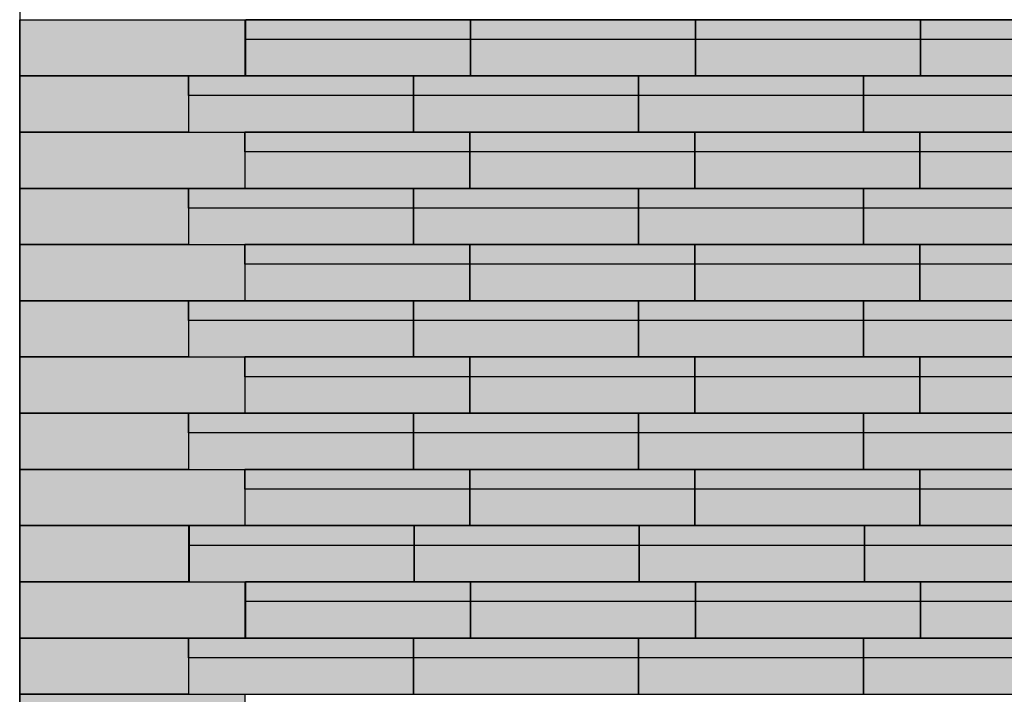
# Model space of a CAD drawing. Units: metres. Extents: x 0 to 3500, y -5000 to 0.
# Drawn here: x 0 to 1750, y -3700 to -2500 of the extents above; entities that cross this region are included whole.
import ezdxf

# ---------------------------------------------------------------- set-up
doc = ezdxf.new("R2010")
doc.units = ezdxf.units.M
doc.layers.add('Betonwerksteine', color=7, linetype='Continuous', lineweight=25)
doc.layers.add('Entwurf', color=7, linetype='Continuous')
doc.layers.add('Schraffur Farbe', color=252, linetype='Continuous')

msp = doc.modelspace()

# ---------------------------------------------------------------- hatches: boundary and pattern name
at = {"layer": 'Schraffur Farbe', "true_color": 0xdedede}
h = msp.add_hatch(color=254, dxfattribs=at)
h.dxf.hatch_style = 1
h.paths.add_polyline_path([(0, -2500), (400, -2500), (400, -2600), (0, -2600)])
at = {"layer": 'Schraffur Farbe'}
h = msp.add_hatch(color=253, dxfattribs=at)
h.dxf.hatch_style = 1
h.paths.add_polyline_path([(801.3, -2535), (801.3, -2500), (401.3, -2500), (401.3, -2535)])
h = msp.add_hatch(color=253, dxfattribs=at)
h.dxf.hatch_style = 1
h.paths.add_polyline_path([(1201.3, -2535), (1201.3, -2500), (801.3, -2500), (801.3, -2535)])
h = msp.add_hatch(color=253, dxfattribs=at)
h.dxf.hatch_style = 1
h.paths.add_polyline_path([(1601.3, -2535), (1601.3, -2500), (1201.3, -2500), (1201.3, -2535)])
h = msp.add_hatch(color=253, dxfattribs=at)
h.dxf.hatch_style = 1
h.paths.add_polyline_path([(2001.3, -2535), (2001.3, -2500), (1601.3, -2500), (1601.3, -2535)])
h = msp.add_hatch(color=254, dxfattribs=at)
h.dxf.hatch_style = 1
h.paths.add_polyline_path([(801.3, -2600), (801.3, -2535), (401.3, -2535), (401.3, -2600)])
h = msp.add_hatch(color=254, dxfattribs=at)
h.dxf.hatch_style = 1
h.paths.add_polyline_path([(1201.3, -2600), (1201.3, -2535), (801.3, -2535), (801.3, -2600)])
h = msp.add_hatch(color=254, dxfattribs=at)
h.dxf.hatch_style = 1
h.paths.add_polyline_path([(1601.3, -2600), (1601.3, -2535), (1201.3, -2535), (1201.3, -2600)])
h = msp.add_hatch(color=254, dxfattribs=at)
h.dxf.hatch_style = 1
h.paths.add_polyline_path([(2001.3, -2600), (2001.3, -2535), (1601.3, -2535), (1601.3, -2600)])
at = {"layer": 'Schraffur Farbe', "true_color": 0xdedede}
h = msp.add_hatch(color=254, dxfattribs=at)
h.dxf.hatch_style = 1
h.paths.add_polyline_path([(0, -2600), (300, -2600), (300, -2700), (0, -2700)])
at = {"layer": 'Schraffur Farbe'}
h = msp.add_hatch(color=253, dxfattribs=at)
h.dxf.hatch_style = 1
h.paths.add_polyline_path([(700, -2635), (700, -2600), (300, -2600), (300, -2635)])
h = msp.add_hatch(color=253, dxfattribs=at)
h.dxf.hatch_style = 1
h.paths.add_polyline_path([(1100, -2635), (1100, -2600), (700, -2600), (700, -2635)])
h = msp.add_hatch(color=253, dxfattribs=at)
h.dxf.hatch_style = 1
h.paths.add_polyline_path([(1500, -2635), (1500, -2600), (1100, -2600), (1100, -2635)])
h = msp.add_hatch(color=253, dxfattribs=at)
h.dxf.hatch_style = 1
h.paths.add_polyline_path([(1900, -2635), (1900, -2600), (1500, -2600), (1500, -2635)])
h = msp.add_hatch(color=254, dxfattribs=at)
h.dxf.hatch_style = 1
h.paths.add_polyline_path([(700, -2700), (700, -2635), (300, -2635), (300, -2700)])
h = msp.add_hatch(color=254, dxfattribs=at)
h.dxf.hatch_style = 1
h.paths.add_polyline_path([(1100, -2700), (1100, -2635), (700, -2635), (700, -2700)])
h = msp.add_hatch(color=254, dxfattribs=at)
h.dxf.hatch_style = 1
h.paths.add_polyline_path([(1500, -2700), (1500, -2635), (1100, -2635), (1100, -2700)])
h = msp.add_hatch(color=254, dxfattribs=at)
h.dxf.hatch_style = 1
h.paths.add_polyline_path([(1900, -2700), (1900, -2635), (1500, -2635), (1500, -2700)])
at = {"layer": 'Schraffur Farbe', "true_color": 0xdedede}
h = msp.add_hatch(color=254, dxfattribs=at)
h.dxf.hatch_style = 1
h.paths.add_polyline_path([(0, -2700), (400, -2700), (400, -2800), (0, -2800)])
at = {"layer": 'Schraffur Farbe'}
h = msp.add_hatch(color=253, dxfattribs=at)
h.dxf.hatch_style = 1
h.paths.add_polyline_path([(800, -2735), (800, -2700), (400, -2700), (400, -2735)])
h = msp.add_hatch(color=253, dxfattribs=at)
h.dxf.hatch_style = 1
h.paths.add_polyline_path([(1200, -2735), (1200, -2700), (800, -2700), (800, -2735)])
h = msp.add_hatch(color=253, dxfattribs=at)
h.dxf.hatch_style = 1
h.paths.add_polyline_path([(1600, -2735), (1600, -2700), (1200, -2700), (1200, -2735)])
h = msp.add_hatch(color=253, dxfattribs=at)
h.dxf.hatch_style = 1
h.paths.add_polyline_path([(2000, -2735), (2000, -2700), (1600, -2700), (1600, -2735)])
h = msp.add_hatch(color=254, dxfattribs=at)
h.dxf.hatch_style = 1
h.paths.add_polyline_path([(800, -2800), (800, -2735), (400, -2735), (400, -2800)])
h = msp.add_hatch(color=254, dxfattribs=at)
h.dxf.hatch_style = 1
h.paths.add_polyline_path([(1200, -2800), (1200, -2735), (800, -2735), (800, -2800)])
h = msp.add_hatch(color=254, dxfattribs=at)
h.dxf.hatch_style = 1
h.paths.add_polyline_path([(1600, -2800), (1600, -2735), (1200, -2735), (1200, -2800)])
h = msp.add_hatch(color=254, dxfattribs=at)
h.dxf.hatch_style = 1
h.paths.add_polyline_path([(2000, -2800), (2000, -2735), (1600, -2735), (1600, -2800)])
at = {"layer": 'Schraffur Farbe', "true_color": 0xdedede}
h = msp.add_hatch(color=254, dxfattribs=at)
h.dxf.hatch_style = 1
h.paths.add_polyline_path([(0, -2800), (300, -2800), (300, -2900), (0, -2900)])
at = {"layer": 'Schraffur Farbe'}
h = msp.add_hatch(color=253, dxfattribs=at)
h.dxf.hatch_style = 1
h.paths.add_polyline_path([(700, -2835), (700, -2800), (300, -2800), (300, -2835)])
h = msp.add_hatch(color=253, dxfattribs=at)
h.dxf.hatch_style = 1
h.paths.add_polyline_path([(1100, -2835), (1100, -2800), (700, -2800), (700, -2835)])
h = msp.add_hatch(color=253, dxfattribs=at)
h.dxf.hatch_style = 1
h.paths.add_polyline_path([(1500, -2835), (1500, -2800), (1100, -2800), (1100, -2835)])
h = msp.add_hatch(color=253, dxfattribs=at)
h.dxf.hatch_style = 1
h.paths.add_polyline_path([(1900, -2835), (1900, -2800), (1500, -2800), (1500, -2835)])
h = msp.add_hatch(color=254, dxfattribs=at)
h.dxf.hatch_style = 1
h.paths.add_polyline_path([(700, -2900), (700, -2835), (300, -2835), (300, -2900)])
h = msp.add_hatch(color=254, dxfattribs=at)
h.dxf.hatch_style = 1
h.paths.add_polyline_path([(1100, -2900), (1100, -2835), (700, -2835), (700, -2900)])
h = msp.add_hatch(color=254, dxfattribs=at)
h.dxf.hatch_style = 1
h.paths.add_polyline_path([(1500, -2900), (1500, -2835), (1100, -2835), (1100, -2900)])
h = msp.add_hatch(color=254, dxfattribs=at)
h.dxf.hatch_style = 1
h.paths.add_polyline_path([(1900, -2900), (1900, -2835), (1500, -2835), (1500, -2900)])
at = {"layer": 'Schraffur Farbe', "true_color": 0xdedede}
h = msp.add_hatch(color=254, dxfattribs=at)
h.dxf.hatch_style = 1
h.paths.add_polyline_path([(0, -2900), (400, -2900), (400, -3000), (0, -3000)])
at = {"layer": 'Schraffur Farbe'}
h = msp.add_hatch(color=253, dxfattribs=at)
h.dxf.hatch_style = 1
h.paths.add_polyline_path([(800, -2935), (800, -2900), (400, -2900), (400, -2935)])
h = msp.add_hatch(color=253, dxfattribs=at)
h.dxf.hatch_style = 1
h.paths.add_polyline_path([(1200, -2935), (1200, -2900), (800, -2900), (800, -2935)])
h = msp.add_hatch(color=253, dxfattribs=at)
h.dxf.hatch_style = 1
h.paths.add_polyline_path([(1600, -2935), (1600, -2900), (1200, -2900), (1200, -2935)])
h = msp.add_hatch(color=253, dxfattribs=at)
h.dxf.hatch_style = 1
h.paths.add_polyline_path([(2000, -2935), (2000, -2900), (1600, -2900), (1600, -2935)])
h = msp.add_hatch(color=254, dxfattribs=at)
h.dxf.hatch_style = 1
h.paths.add_polyline_path([(800, -3000), (800, -2935), (400, -2935), (400, -3000)])
h = msp.add_hatch(color=254, dxfattribs=at)
h.dxf.hatch_style = 1
h.paths.add_polyline_path([(1200, -3000), (1200, -2935), (800, -2935), (800, -3000)])
h = msp.add_hatch(color=254, dxfattribs=at)
h.dxf.hatch_style = 1
h.paths.add_polyline_path([(1600, -3000), (1600, -2935), (1200, -2935), (1200, -3000)])
h = msp.add_hatch(color=254, dxfattribs=at)
h.dxf.hatch_style = 1
h.paths.add_polyline_path([(2000, -3000), (2000, -2935), (1600, -2935), (1600, -3000)])
at = {"layer": 'Schraffur Farbe', "true_color": 0xdedede}
h = msp.add_hatch(color=254, dxfattribs=at)
h.dxf.hatch_style = 1
h.paths.add_polyline_path([(0, -3000), (300, -3000), (300, -3100), (0, -3100)])
at = {"layer": 'Schraffur Farbe'}
h = msp.add_hatch(color=253, dxfattribs=at)
h.dxf.hatch_style = 1
h.paths.add_polyline_path([(700, -3035), (700, -3000), (300, -3000), (300, -3035)])
h = msp.add_hatch(color=253, dxfattribs=at)
h.dxf.hatch_style = 1
h.paths.add_polyline_path([(1100, -3035), (1100, -3000), (700, -3000), (700, -3035)])
h = msp.add_hatch(color=253, dxfattribs=at)
h.dxf.hatch_style = 1
h.paths.add_polyline_path([(1500, -3035), (1500, -3000), (1100, -3000), (1100, -3035)])
h = msp.add_hatch(color=253, dxfattribs=at)
h.dxf.hatch_style = 1
h.paths.add_polyline_path([(1900, -3035), (1900, -3000), (1500, -3000), (1500, -3035)])
h = msp.add_hatch(color=254, dxfattribs=at)
h.dxf.hatch_style = 1
h.paths.add_polyline_path([(700, -3100), (700, -3035), (300, -3035), (300, -3100)])
h = msp.add_hatch(color=254, dxfattribs=at)
h.dxf.hatch_style = 1
h.paths.add_polyline_path([(1100, -3100), (1100, -3035), (700, -3035), (700, -3100)])
h = msp.add_hatch(color=254, dxfattribs=at)
h.dxf.hatch_style = 1
h.paths.add_polyline_path([(1500, -3100), (1500, -3035), (1100, -3035), (1100, -3100)])
h = msp.add_hatch(color=254, dxfattribs=at)
h.dxf.hatch_style = 1
h.paths.add_polyline_path([(1900, -3100), (1900, -3035), (1500, -3035), (1500, -3100)])
at = {"layer": 'Schraffur Farbe', "true_color": 0xdedede}
h = msp.add_hatch(color=254, dxfattribs=at)
h.dxf.hatch_style = 1
h.paths.add_polyline_path([(0, -3100), (400, -3100), (400, -3200), (0, -3200)])
at = {"layer": 'Schraffur Farbe'}
h = msp.add_hatch(color=253, dxfattribs=at)
h.dxf.hatch_style = 1
h.paths.add_polyline_path([(800, -3135), (800, -3100), (400, -3100), (400, -3135)])
h = msp.add_hatch(color=253, dxfattribs=at)
h.dxf.hatch_style = 1
h.paths.add_polyline_path([(1200, -3135), (1200, -3100), (800, -3100), (800, -3135)])
h = msp.add_hatch(color=253, dxfattribs=at)
h.dxf.hatch_style = 1
h.paths.add_polyline_path([(1600, -3135), (1600, -3100), (1200, -3100), (1200, -3135)])
h = msp.add_hatch(color=253, dxfattribs=at)
h.dxf.hatch_style = 1
h.paths.add_polyline_path([(2000, -3135), (2000, -3100), (1600, -3100), (1600, -3135)])
h = msp.add_hatch(color=254, dxfattribs=at)
h.dxf.hatch_style = 1
h.paths.add_polyline_path([(800, -3200), (800, -3135), (400, -3135), (400, -3200)])
h = msp.add_hatch(color=254, dxfattribs=at)
h.dxf.hatch_style = 1
h.paths.add_polyline_path([(1200, -3200), (1200, -3135), (800, -3135), (800, -3200)])
h = msp.add_hatch(color=254, dxfattribs=at)
h.dxf.hatch_style = 1
h.paths.add_polyline_path([(1600, -3200), (1600, -3135), (1200, -3135), (1200, -3200)])
h = msp.add_hatch(color=254, dxfattribs=at)
h.dxf.hatch_style = 1
h.paths.add_polyline_path([(2000, -3200), (2000, -3135), (1600, -3135), (1600, -3200)])
at = {"layer": 'Schraffur Farbe', "true_color": 0xdedede}
h = msp.add_hatch(color=254, dxfattribs=at)
h.dxf.hatch_style = 1
h.paths.add_polyline_path([(0, -3200), (300, -3200), (300, -3300), (0, -3300)])
at = {"layer": 'Schraffur Farbe'}
h = msp.add_hatch(color=253, dxfattribs=at)
h.dxf.hatch_style = 1
h.paths.add_polyline_path([(700, -3235), (700, -3200), (300, -3200), (300, -3235)])
h = msp.add_hatch(color=253, dxfattribs=at)
h.dxf.hatch_style = 1
h.paths.add_polyline_path([(1100, -3235), (1100, -3200), (700, -3200), (700, -3235)])
h = msp.add_hatch(color=253, dxfattribs=at)
h.dxf.hatch_style = 1
h.paths.add_polyline_path([(1500, -3235), (1500, -3200), (1100, -3200), (1100, -3235)])
h = msp.add_hatch(color=253, dxfattribs=at)
h.dxf.hatch_style = 1
h.paths.add_polyline_path([(1900, -3235), (1900, -3200), (1500, -3200), (1500, -3235)])
h = msp.add_hatch(color=254, dxfattribs=at)
h.dxf.hatch_style = 1
h.paths.add_polyline_path([(700, -3300), (700, -3235), (300, -3235), (300, -3300)])
h = msp.add_hatch(color=254, dxfattribs=at)
h.dxf.hatch_style = 1
h.paths.add_polyline_path([(1100, -3300), (1100, -3235), (700, -3235), (700, -3300)])
h = msp.add_hatch(color=254, dxfattribs=at)
h.dxf.hatch_style = 1
h.paths.add_polyline_path([(1500, -3300), (1500, -3235), (1100, -3235), (1100, -3300)])
h = msp.add_hatch(color=254, dxfattribs=at)
h.dxf.hatch_style = 1
h.paths.add_polyline_path([(1900, -3300), (1900, -3235), (1500, -3235), (1500, -3300)])
at = {"layer": 'Schraffur Farbe', "true_color": 0xdedede}
h = msp.add_hatch(color=254, dxfattribs=at)
h.dxf.hatch_style = 1
h.paths.add_polyline_path([(0, -3300), (400, -3300), (400, -3400), (0, -3400)])
at = {"layer": 'Schraffur Farbe'}
h = msp.add_hatch(color=253, dxfattribs=at)
h.dxf.hatch_style = 1
h.paths.add_polyline_path([(800, -3335), (800, -3300), (400, -3300), (400, -3335)])
h = msp.add_hatch(color=253, dxfattribs=at)
h.dxf.hatch_style = 1
h.paths.add_polyline_path([(1200, -3335), (1200, -3300), (800, -3300), (800, -3335)])
h = msp.add_hatch(color=253, dxfattribs=at)
h.dxf.hatch_style = 1
h.paths.add_polyline_path([(1600, -3335), (1600, -3300), (1200, -3300), (1200, -3335)])
h = msp.add_hatch(color=253, dxfattribs=at)
h.dxf.hatch_style = 1
h.paths.add_polyline_path([(2000, -3335), (2000, -3300), (1600, -3300), (1600, -3335)])
h = msp.add_hatch(color=254, dxfattribs=at)
h.dxf.hatch_style = 1
h.paths.add_polyline_path([(800, -3400), (800, -3335), (400, -3335), (400, -3400)])
h = msp.add_hatch(color=254, dxfattribs=at)
h.dxf.hatch_style = 1
h.paths.add_polyline_path([(1200, -3400), (1200, -3335), (800, -3335), (800, -3400)])
h = msp.add_hatch(color=254, dxfattribs=at)
h.dxf.hatch_style = 1
h.paths.add_polyline_path([(1600, -3400), (1600, -3335), (1200, -3335), (1200, -3400)])
h = msp.add_hatch(color=254, dxfattribs=at)
h.dxf.hatch_style = 1
h.paths.add_polyline_path([(2000, -3400), (2000, -3335), (1600, -3335), (1600, -3400)])
at = {"layer": 'Schraffur Farbe', "true_color": 0xdedede}
h = msp.add_hatch(color=254, dxfattribs=at)
h.dxf.hatch_style = 1
h.paths.add_polyline_path([(0, -3400), (300, -3400), (300, -3500), (0, -3500)])
at = {"layer": 'Schraffur Farbe'}
h = msp.add_hatch(color=253, dxfattribs=at)
h.dxf.hatch_style = 1
h.paths.add_polyline_path([(701.3, -3435), (701.3, -3400), (301.3, -3400), (301.3, -3435)])
h = msp.add_hatch(color=253, dxfattribs=at)
h.dxf.hatch_style = 1
h.paths.add_polyline_path([(1101.3, -3435), (1101.3, -3400), (701.3, -3400), (701.3, -3435)])
h = msp.add_hatch(color=253, dxfattribs=at)
h.dxf.hatch_style = 1
h.paths.add_polyline_path([(1501.3, -3435), (1501.3, -3400), (1101.3, -3400), (1101.3, -3435)])
h = msp.add_hatch(color=253, dxfattribs=at)
h.dxf.hatch_style = 1
h.paths.add_polyline_path([(1901.3, -3435), (1901.3, -3400), (1501.3, -3400), (1501.3, -3435)])
h = msp.add_hatch(color=254, dxfattribs=at)
h.dxf.hatch_style = 1
h.paths.add_polyline_path([(701.3, -3500), (701.3, -3435), (301.3, -3435), (301.3, -3500)])
h = msp.add_hatch(color=254, dxfattribs=at)
h.dxf.hatch_style = 1
h.paths.add_polyline_path([(1101.3, -3500), (1101.3, -3435), (701.3, -3435), (701.3, -3500)])
h = msp.add_hatch(color=254, dxfattribs=at)
h.dxf.hatch_style = 1
h.paths.add_polyline_path([(1501.3, -3500), (1501.3, -3435), (1101.3, -3435), (1101.3, -3500)])
h = msp.add_hatch(color=254, dxfattribs=at)
h.dxf.hatch_style = 1
h.paths.add_polyline_path([(1901.3, -3500), (1901.3, -3435), (1501.3, -3435), (1501.3, -3500)])
at = {"layer": 'Schraffur Farbe', "true_color": 0xdedede}
h = msp.add_hatch(color=254, dxfattribs=at)
h.dxf.hatch_style = 1
h.paths.add_polyline_path([(0, -3500), (400, -3500), (400, -3600), (0, -3600)])
at = {"layer": 'Schraffur Farbe'}
h = msp.add_hatch(color=253, dxfattribs=at)
h.dxf.hatch_style = 1
h.paths.add_polyline_path([(801.3, -3535), (801.3, -3500), (401.3, -3500), (401.3, -3535)])
h = msp.add_hatch(color=253, dxfattribs=at)
h.dxf.hatch_style = 1
h.paths.add_polyline_path([(1201.3, -3535), (1201.3, -3500), (801.3, -3500), (801.3, -3535)])
h = msp.add_hatch(color=253, dxfattribs=at)
h.dxf.hatch_style = 1
h.paths.add_polyline_path([(1601.3, -3535), (1601.3, -3500), (1201.3, -3500), (1201.3, -3535)])
h = msp.add_hatch(color=253, dxfattribs=at)
h.dxf.hatch_style = 1
h.paths.add_polyline_path([(2001.3, -3535), (2001.3, -3500), (1601.3, -3500), (1601.3, -3535)])
h = msp.add_hatch(color=254, dxfattribs=at)
h.dxf.hatch_style = 1
h.paths.add_polyline_path([(801.3, -3600), (801.3, -3535), (401.3, -3535), (401.3, -3600)])
h = msp.add_hatch(color=254, dxfattribs=at)
h.dxf.hatch_style = 1
h.paths.add_polyline_path([(1201.3, -3600), (1201.3, -3535), (801.3, -3535), (801.3, -3600)])
h = msp.add_hatch(color=254, dxfattribs=at)
h.dxf.hatch_style = 1
h.paths.add_polyline_path([(1601.3, -3600), (1601.3, -3535), (1201.3, -3535), (1201.3, -3600)])
h = msp.add_hatch(color=254, dxfattribs=at)
h.dxf.hatch_style = 1
h.paths.add_polyline_path([(2001.3, -3600), (2001.3, -3535), (1601.3, -3535), (1601.3, -3600)])
at = {"layer": 'Schraffur Farbe', "true_color": 0xdedede}
h = msp.add_hatch(color=254, dxfattribs=at)
h.dxf.hatch_style = 1
h.paths.add_polyline_path([(0, -3600), (300, -3600), (300, -3700), (0, -3700)])
at = {"layer": 'Schraffur Farbe'}
h = msp.add_hatch(color=253, dxfattribs=at)
h.dxf.hatch_style = 1
h.paths.add_polyline_path([(700, -3635), (700, -3600), (300, -3600), (300, -3635)])
h = msp.add_hatch(color=253, dxfattribs=at)
h.dxf.hatch_style = 1
h.paths.add_polyline_path([(1100, -3635), (1100, -3600), (700, -3600), (700, -3635)])
h = msp.add_hatch(color=253, dxfattribs=at)
h.dxf.hatch_style = 1
h.paths.add_polyline_path([(1500, -3635), (1500, -3600), (1100, -3600), (1100, -3635)])
h = msp.add_hatch(color=253, dxfattribs=at)
h.dxf.hatch_style = 1
h.paths.add_polyline_path([(1900, -3635), (1900, -3600), (1500, -3600), (1500, -3635)])
h = msp.add_hatch(color=254, dxfattribs=at)
h.dxf.hatch_style = 1
h.paths.add_polyline_path([(700, -3700), (700, -3635), (300, -3635), (300, -3700)])
h = msp.add_hatch(color=254, dxfattribs=at)
h.dxf.hatch_style = 1
h.paths.add_polyline_path([(1100, -3700), (1100, -3635), (700, -3635), (700, -3700)])
h = msp.add_hatch(color=254, dxfattribs=at)
h.dxf.hatch_style = 1
h.paths.add_polyline_path([(1500, -3700), (1500, -3635), (1100, -3635), (1100, -3700)])
h = msp.add_hatch(color=254, dxfattribs=at)
h.dxf.hatch_style = 1
h.paths.add_polyline_path([(1900, -3700), (1900, -3635), (1500, -3635), (1500, -3700)])
at = {"layer": 'Schraffur Farbe', "true_color": 0xdedede}
h = msp.add_hatch(color=254, dxfattribs=at)
h.dxf.hatch_style = 1
h.paths.add_polyline_path([(0, -3700), (400, -3700), (400, -3800), (0, -3800)])

# ---------------------------------------------------------------- linework, layer by layer
at = {"layer": 'Betonwerksteine'}
for points in [[(0, -2500), (400, -2500), (400, -2600), (0, -2600)], [(401.3, -2600), (801.3, -2600), (801.3, -2500), (401.3, -2500)], [(401.3, -2500), (801.3, -2500), (801.3, -2535), (401.3, -2535)], [(801.3, -2600), (1201.3, -2600), (1201.3, -2500), (801.3, -2500)], [(801.3, -2500), (1201.3, -2500), (1201.3, -2535), (801.3, -2535)], [(1201.3, -2600), (1601.3, -2600), (1601.3, -2500), (1201.3, -2500)], [(1201.3, -2500), (1601.3, -2500), (1601.3, -2535), (1201.3, -2535)], [(1601.3, -2600), (2001.3, -2600), (2001.3, -2500), (1601.3, -2500)], [(1601.3, -2500), (2001.3, -2500), (2001.3, -2535), (1601.3, -2535)], [(0, -2600), (300, -2600), (300, -2700), (0, -2700)], [(300, -2700), (700, -2700), (700, -2600), (300, -2600)], [(300, -2600), (700, -2600), (700, -2635), (300, -2635)], [(700, -2700), (1100, -2700), (1100, -2600), (700, -2600)], [(700, -2600), (1100, -2600), (1100, -2635), (700, -2635)], [(1100, -2700), (1500, -2700), (1500, -2600), (1100, -2600)], [(1100, -2600), (1500, -2600), (1500, -2635), (1100, -2635)], [(1500, -2700), (1900, -2700), (1900, -2600), (1500, -2600)], [(1500, -2600), (1900, -2600), (1900, -2635), (1500, -2635)], [(0, -2700), (400, -2700), (400, -2800), (0, -2800)], [(400, -2800), (800, -2800), (800, -2700), (400, -2700)], [(400, -2700), (800, -2700), (800, -2735), (400, -2735)], [(800, -2800), (1200, -2800), (1200, -2700), (800, -2700)], [(800, -2700), (1200, -2700), (1200, -2735), (800, -2735)], [(1200, -2800), (1600, -2800), (1600, -2700), (1200, -2700)], [(1200, -2700), (1600, -2700), (1600, -2735), (1200, -2735)], [(1600, -2800), (2000, -2800), (2000, -2700), (1600, -2700)], [(1600, -2700), (2000, -2700), (2000, -2735), (1600, -2735)], [(0, -2800), (300, -2800), (300, -2900), (0, -2900)], [(300, -2900), (700, -2900), (700, -2800), (300, -2800)], [(300, -2800), (700, -2800), (700, -2835), (300, -2835)], [(700, -2900), (1100, -2900), (1100, -2800), (700, -2800)], [(700, -2800), (1100, -2800), (1100, -2835), (700, -2835)], [(1100, -2900), (1500, -2900), (1500, -2800), (1100, -2800)], [(1100, -2800), (1500, -2800), (1500, -2835), (1100, -2835)], [(1500, -2900), (1900, -2900), (1900, -2800), (1500, -2800)], [(1500, -2800), (1900, -2800), (1900, -2835), (1500, -2835)], [(0, -2900), (400, -2900), (400, -3000), (0, -3000)], [(400, -3000), (800, -3000), (800, -2900), (400, -2900)], [(400, -2900), (800, -2900), (800, -2935), (400, -2935)], [(800, -3000), (1200, -3000), (1200, -2900), (800, -2900)], [(800, -2900), (1200, -2900), (1200, -2935), (800, -2935)], [(1200, -3000), (1600, -3000), (1600, -2900), (1200, -2900)], [(1200, -2900), (1600, -2900), (1600, -2935), (1200, -2935)], [(1600, -3000), (2000, -3000), (2000, -2900), (1600, -2900)], [(1600, -2900), (2000, -2900), (2000, -2935), (1600, -2935)], [(0, -3000), (300, -3000), (300, -3100), (0, -3100)], [(300, -3100), (700, -3100), (700, -3000), (300, -3000)], [(300, -3000), (700, -3000), (700, -3035), (300, -3035)], [(700, -3100), (1100, -3100), (1100, -3000), (700, -3000)], [(700, -3000), (1100, -3000), (1100, -3035), (700, -3035)], [(1100, -3100), (1500, -3100), (1500, -3000), (1100, -3000)], [(1100, -3000), (1500, -3000), (1500, -3035), (1100, -3035)], [(1500, -3100), (1900, -3100), (1900, -3000), (1500, -3000)], [(1500, -3000), (1900, -3000), (1900, -3035), (1500, -3035)], [(0, -3100), (400, -3100), (400, -3200), (0, -3200)], [(400, -3200), (800, -3200), (800, -3100), (400, -3100)], [(400, -3100), (800, -3100), (800, -3135), (400, -3135)], [(800, -3200), (1200, -3200), (1200, -3100), (800, -3100)], [(800, -3100), (1200, -3100), (1200, -3135), (800, -3135)], [(1200, -3200), (1600, -3200), (1600, -3100), (1200, -3100)], [(1200, -3100), (1600, -3100), (1600, -3135), (1200, -3135)], [(1600, -3200), (2000, -3200), (2000, -3100), (1600, -3100)], [(1600, -3100), (2000, -3100), (2000, -3135), (1600, -3135)], [(0, -3200), (300, -3200), (300, -3300), (0, -3300)], [(300, -3300), (700, -3300), (700, -3200), (300, -3200)], [(300, -3200), (700, -3200), (700, -3235), (300, -3235)], [(700, -3300), (1100, -3300), (1100, -3200), (700, -3200)], [(700, -3200), (1100, -3200), (1100, -3235), (700, -3235)], [(1100, -3300), (1500, -3300), (1500, -3200), (1100, -3200)], [(1100, -3200), (1500, -3200), (1500, -3235), (1100, -3235)], [(1500, -3300), (1900, -3300), (1900, -3200), (1500, -3200)], [(1500, -3200), (1900, -3200), (1900, -3235), (1500, -3235)], [(0, -3300), (400, -3300), (400, -3400), (0, -3400)], [(400, -3400), (800, -3400), (800, -3300), (400, -3300)], [(400, -3300), (800, -3300), (800, -3335), (400, -3335)], [(800, -3400), (1200, -3400), (1200, -3300), (800, -3300)], [(800, -3300), (1200, -3300), (1200, -3335), (800, -3335)], [(1200, -3400), (1600, -3400), (1600, -3300), (1200, -3300)], [(1200, -3300), (1600, -3300), (1600, -3335), (1200, -3335)], [(1600, -3400), (2000, -3400), (2000, -3300), (1600, -3300)], [(1600, -3300), (2000, -3300), (2000, -3335), (1600, -3335)], [(0, -3400), (300, -3400), (300, -3500), (0, -3500)], [(301.3, -3500), (701.3, -3500), (701.3, -3400), (301.3, -3400)], [(301.3, -3400), (701.3, -3400), (701.3, -3435), (301.3, -3435)], [(701.3, -3500), (1101.3, -3500), (1101.3, -3400), (701.3, -3400)], [(701.3, -3400), (1101.3, -3400), (1101.3, -3435), (701.3, -3435)], [(1101.3, -3500), (1501.3, -3500), (1501.3, -3400), (1101.3, -3400)], [(1101.3, -3400), (1501.3, -3400), (1501.3, -3435), (1101.3, -3435)], [(1501.3, -3500), (1901.3, -3500), (1901.3, -3400), (1501.3, -3400)], [(1501.3, -3400), (1901.3, -3400), (1901.3, -3435), (1501.3, -3435)], [(0, -3500), (400, -3500), (400, -3600), (0, -3600)], [(401.3, -3600), (801.3, -3600), (801.3, -3500), (401.3, -3500)], [(401.3, -3500), (801.3, -3500), (801.3, -3535), (401.3, -3535)], [(801.3, -3600), (1201.3, -3600), (1201.3, -3500), (801.3, -3500)], [(801.3, -3500), (1201.3, -3500), (1201.3, -3535), (801.3, -3535)], [(1201.3, -3600), (1601.3, -3600), (1601.3, -3500), (1201.3, -3500)], [(1201.3, -3500), (1601.3, -3500), (1601.3, -3535), (1201.3, -3535)], [(1601.3, -3600), (2001.3, -3600), (2001.3, -3500), (1601.3, -3500)], [(1601.3, -3500), (2001.3, -3500), (2001.3, -3535), (1601.3, -3535)], [(0, -3600), (300, -3600), (300, -3700), (0, -3700)], [(300, -3700), (700, -3700), (700, -3600), (300, -3600)], [(300, -3600), (700, -3600), (700, -3635), (300, -3635)], [(700, -3700), (1100, -3700), (1100, -3600), (700, -3600)], [(700, -3600), (1100, -3600), (1100, -3635), (700, -3635)], [(1100, -3700), (1500, -3700), (1500, -3600), (1100, -3600)], [(1100, -3600), (1500, -3600), (1500, -3635), (1100, -3635)], [(1500, -3700), (1900, -3700), (1900, -3600), (1500, -3600)], [(1500, -3600), (1900, -3600), (1900, -3635), (1500, -3635)], [(0, -3700), (400, -3700), (400, -3800), (0, -3800)]]:
    msp.add_lwpolyline(points, close=True, dxfattribs=at)
at = {"layer": 'Entwurf'}
msp.add_lwpolyline([(0, -5000), (3500, -5000), (3500, 0), (0, 0)], close=True, dxfattribs=at)

doc.saveas('drawing.dxf')
